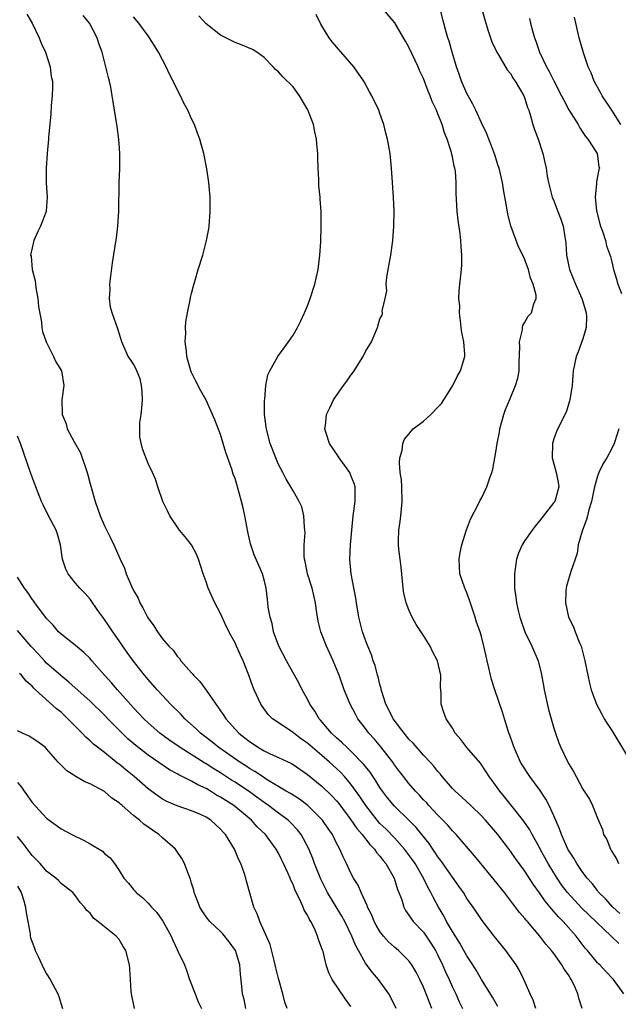
# Model space of a CAD drawing. Units: inches. Extents: x 2568000 to 2571000, y 1539000 to 1542000.
# Drawn here: x 2568741 to 2568824, y 1541560 to 1541695 of the extents above; entities that cross this region are included whole.
import ezdxf

# ---------------------------------------------------------------- set-up
doc = ezdxf.new("R2010")
doc.units = ezdxf.units.IN
doc.header["$MEASUREMENT"] = 0
doc.layers.add('LD25681539_2ft', color=95, linetype='Continuous')

msp = doc.modelspace()

# ---------------------------------------------------------------- linework, layer by layer
at = {"layer": 'LD25681539_2ft'}
for points, elevation in [([(2568823.95, 1541567.95), (2568822.89, 1541569), (2568819.86, 1541571.86), (2568818.85, 1541572.85), (2568816.86, 1541575), (2568816.07, 1541576.07), (2568815.44, 1541577), (2568815, 1541577.7), (2568814.22, 1541579), (2568813.12, 1541581), (2568813, 1541581.24), (2568812, 1541583), (2568811.67, 1541583.67), (2568810.87, 1541584.87), (2568808.2, 1541588.2), (2568807.52, 1541589), (2568806.47, 1541590.47), (2568806.08, 1541591), (2568805.67, 1541591.67), (2568804.85, 1541592.85), (2568803, 1541595), (2568802.14, 1541596.14), (2568801.38, 1541597), (2568801, 1541597.68), (2568800.13, 1541599), (2568799.83, 1541599.83), (2568799.45, 1541601), (2568799.46, 1541602.54), (2568799.34, 1541603.34), (2568799.38, 1541605), (2568798.95, 1541607), (2568798.26, 1541608.26), (2568797.91, 1541609), (2568797, 1541610.46), (2568795.99, 1541611.99), (2568795.45, 1541613), (2568795, 1541614.03), (2568794.62, 1541615), (2568794.31, 1541616.31), (2568794.21, 1541617), (2568793.92, 1541619.92), (2568793.77, 1541621), (2568793.62, 1541622.38), (2568793.56, 1541623), (2568793.56, 1541623.56), (2568793.6, 1541625), (2568793.79, 1541626.2), (2568793.88, 1541627), (2568793.96, 1541627.96), (2568794.08, 1541629), (2568794.01, 1541631), (2568793.96, 1541631.96), (2568793.8, 1541633), (2568793.69, 1541634.31), (2568793.74, 1541635), (2568794.04, 1541636.04), (2568794.15, 1541637), (2568794.4, 1541637.6), (2568795, 1541638.27), (2568795.3, 1541638.7), (2568795.59, 1541639), (2568797, 1541640.08), (2568798.02, 1541641), (2568799, 1541642), (2568799.47, 1541642.53), (2568799.79, 1541643), (2568801.04, 1541645), (2568801.68, 1541646.32), (2568802.09, 1541647), (2568802.71, 1541649), (2568802.73, 1541649.27), (2568802.59, 1541651), (2568802.29, 1541652.29), (2568802.22, 1541653), (2568802.09, 1541653.91), (2568801.97, 1541655), (2568802, 1541656), (2568801.9, 1541657), (2568801.92, 1541658.08), (2568802.04, 1541659), (2568802.25, 1541661), (2568802.3, 1541661.7), (2568802.31, 1541663), (2568802.19, 1541664.19), (2568802.17, 1541665), (2568802.07, 1541665.93), (2568801.8, 1541667.8), (2568801.66, 1541669), (2568801.53, 1541671.53), (2568801.52, 1541673), (2568801.4, 1541674.6), (2568801.33, 1541675), (2568801.25, 1541675.25), (2568801, 1541676.54), (2568800.91, 1541676.9), (2568800.86, 1541677.14), (2568800.26, 1541679), (2568799.89, 1541679.89), (2568799.57, 1541681), (2568799, 1541682.48), (2568798.78, 1541683), (2568798.18, 1541684.18), (2568797.91, 1541685), (2568797.63, 1541685.63), (2568797, 1541687.37), (2568796.47, 1541688.47), (2568796.25, 1541689), (2568795, 1541691.68), (2568794.51, 1541692.51), (2568794.25, 1541693), (2568793.05, 1541695.05), (2568789.4, 1541699.4)], 7510), ([(2568804.49, 1541699), (2568805.47, 1541695.47), (2568805.93, 1541693.93), (2568806.45, 1541692.45), (2568807.13, 1541691), (2568807.36, 1541690.64), (2568808.57, 1541688.57), (2568809, 1541688.04), (2568809.38, 1541687.38), (2568809.67, 1541687), (2568810.86, 1541685), (2568811, 1541684.62), (2568811.36, 1541683.36), (2568811.52, 1541683), (2568811.77, 1541682.23), (2568812.1, 1541681), (2568812.31, 1541680.31), (2568812.81, 1541679), (2568813.47, 1541677), (2568813.77, 1541675.77), (2568813.92, 1541675), (2568814.09, 1541673.91), (2568814.26, 1541673), (2568814.78, 1541671), (2568815, 1541670.49), (2568815.55, 1541669), (2568815.97, 1541667.97), (2568816.26, 1541667), (2568816.49, 1541665.51), (2568816.6, 1541665), (2568816.65, 1541664.65), (2568816.76, 1541663), (2568817.16, 1541661), (2568817.97, 1541659), (2568818.86, 1541657), (2568818.88, 1541656.88), (2568819.34, 1541655.34), (2568819.46, 1541655), (2568819.52, 1541654.48), (2568819.46, 1541653), (2568819, 1541651.44), (2568818.37, 1541649.63), (2568818.05, 1541649), (2568817.68, 1541647), (2568817.61, 1541646.39), (2568817.52, 1541645), (2568817.22, 1541643), (2568817.17, 1541642.83), (2568816.68, 1541641.32), (2568816.53, 1541641), (2568815.35, 1541638.65), (2568815, 1541637.61), (2568814.82, 1541637), (2568814.78, 1541635), (2568815.31, 1541633), (2568815.59, 1541631.59), (2568815.69, 1541631), (2568815.12, 1541629), (2568815, 1541628.83), (2568813, 1541626.3), (2568812.41, 1541625.59), (2568811.98, 1541625), (2568811, 1541623.6), (2568810.61, 1541623), (2568810.13, 1541621.87), (2568809.83, 1541621), (2568809.56, 1541619), (2568809.58, 1541617), (2568809.76, 1541615.76), (2568809.83, 1541615), (2568810.07, 1541613.93), (2568810.32, 1541613), (2568810.99, 1541610.99), (2568811.94, 1541609), (2568812.81, 1541607), (2568813.26, 1541605.26), (2568813.58, 1541603.58), (2568813.66, 1541603), (2568814.26, 1541600.26), (2568815, 1541597.7), (2568815.22, 1541597), (2568815.67, 1541595.67), (2568815.95, 1541595), (2568816.9, 1541593), (2568817, 1541592.82), (2568817.72, 1541591.72), (2568818.07, 1541591), (2568819, 1541589.27), (2568819.89, 1541587.89), (2568820.33, 1541587), (2568821, 1541585.25), (2568821.71, 1541583.71), (2568821.86, 1541583), (2568822.31, 1541582.31), (2568822.79, 1541581), (2568822.88, 1541580.88), (2568823, 1541580.66), (2568823.65, 1541579.65), (2568823.91, 1541579)], 7506), ([(2568824.1, 1541572.1), (2568823.12, 1541573), (2568822.13, 1541574.13), (2568821.21, 1541575), (2568821.12, 1541575.12), (2568821, 1541575.26), (2568820.26, 1541576.26), (2568819.57, 1541577), (2568819, 1541577.76), (2568818.17, 1541579), (2568817.75, 1541579.75), (2568817, 1541580.84), (2568816.91, 1541581), (2568816.03, 1541583), (2568815.78, 1541583.78), (2568815, 1541585.6), (2568814.36, 1541587), (2568813.9, 1541587.9), (2568813.09, 1541589.09), (2568811.67, 1541591), (2568810.62, 1541592.62), (2568810.41, 1541593), (2568809.5, 1541595), (2568809.39, 1541595.39), (2568808.86, 1541596.86), (2568808.79, 1541597), (2568808.67, 1541597.33), (2568808.16, 1541599), (2568807.92, 1541599.92), (2568806.87, 1541603), (2568806.41, 1541604.41), (2568806.24, 1541605), (2568806, 1541606), (2568805.79, 1541607), (2568805.64, 1541607.64), (2568805.35, 1541609), (2568805, 1541610.34), (2568804.81, 1541611), (2568804.34, 1541612.34), (2568804.15, 1541613), (2568803.37, 1541615.37), (2568803, 1541616.35), (2568802.7, 1541617), (2568802, 1541619), (2568801.92, 1541621), (2568802.06, 1541621.94), (2568802.31, 1541623), (2568802.91, 1541624.91), (2568802.94, 1541625.06), (2568803.47, 1541626.53), (2568804.55, 1541628.55), (2568804.84, 1541629.16), (2568805, 1541629.46), (2568805.75, 1541631), (2568806.11, 1541632.11), (2568806.44, 1541633), (2568806.57, 1541633.43), (2568806.86, 1541635), (2568807, 1541635.78), (2568807.17, 1541637), (2568807.47, 1541638.53), (2568807.54, 1541639), (2568808.09, 1541641), (2568808.33, 1541641.67), (2568809, 1541643.27), (2568809.7, 1541645), (2568810.01, 1541645.99), (2568810.19, 1541647), (2568810.22, 1541648.22), (2568810.32, 1541650.32), (2568810.25, 1541651), (2568810.66, 1541652.66), (2568810.65, 1541653), (2568810.71, 1541653.29), (2568811, 1541653.74), (2568811.44, 1541654.56), (2568811.89, 1541655), (2568812.25, 1541656.25), (2568812.54, 1541657), (2568812.54, 1541657.46), (2568812.14, 1541659), (2568811.79, 1541659.79), (2568811.51, 1541661), (2568811, 1541662.32), (2568810.7, 1541663), (2568810.12, 1541664.12), (2568809.05, 1541667.05), (2568808.64, 1541668.64), (2568808.5, 1541669.5), (2568808.04, 1541672.04), (2568807.89, 1541673), (2568807.43, 1541675), (2568807.33, 1541675.33), (2568806.83, 1541676.83), (2568806.31, 1541678.31), (2568806.01, 1541679), (2568805.74, 1541679.74), (2568805, 1541681.25), (2568804.22, 1541683), (2568803.83, 1541683.83), (2568803.16, 1541685), (2568803, 1541685.31), (2568802.27, 1541687), (2568801.95, 1541687.95), (2568801.56, 1541689), (2568800.94, 1541691), (2568800.53, 1541692.53), (2568800.35, 1541693), (2568800.07, 1541693.93), (2568799.8, 1541695), (2568799.32, 1541697)], 7508), ([(2568742.27, 1541696.27), (2568743.01, 1541695), (2568743.99, 1541693), (2568744.26, 1541692.26), (2568744.85, 1541691), (2568745.48, 1541689), (2568745.65, 1541687.65), (2568745.81, 1541687), (2568745.81, 1541686.19), (2568745.76, 1541685), (2568745.64, 1541683.64), (2568745.57, 1541682.43), (2568745.28, 1541679.28), (2568745.26, 1541679), (2568745.07, 1541677), (2568744.93, 1541675), (2568744.96, 1541672.96), (2568745.08, 1541671), (2568744.93, 1541669.07), (2568744.92, 1541669), (2568744.16, 1541667), (2568743.77, 1541666.23), (2568743.25, 1541665), (2568742.8, 1541663), (2568742.86, 1541662.86), (2568743.03, 1541661), (2568743.42, 1541659.43), (2568743.45, 1541659), (2568743.52, 1541658.48), (2568743.8, 1541657), (2568743.9, 1541655.9), (2568744.28, 1541653.72), (2568744.33, 1541653), (2568744.45, 1541652.45), (2568744.94, 1541651), (2568745.95, 1541649), (2568746.28, 1541648.28), (2568747.05, 1541647), (2568747.36, 1541645), (2568747.12, 1541643), (2568747.15, 1541641), (2568747.68, 1541639.68), (2568747.83, 1541639), (2568748.8, 1541637.2), (2568749.68, 1541635.68), (2568750.59, 1541633), (2568750.67, 1541632.67), (2568751, 1541631.44), (2568751.68, 1541629), (2568752.41, 1541627), (2568753, 1541625.6), (2568753.88, 1541623.88), (2568754.28, 1541623), (2568755.13, 1541621), (2568755.76, 1541619.76), (2568756, 1541619), (2568756.71, 1541617.29), (2568757, 1541616.68), (2568757.62, 1541615.62), (2568757.87, 1541615), (2568758.3, 1541614.3), (2568758.92, 1541613), (2568759, 1541612.86), (2568759.8, 1541611.8), (2568760.28, 1541611), (2568761, 1541610.01), (2568761.85, 1541609), (2568762.45, 1541608.45), (2568763, 1541607.64), (2568763.32, 1541607.32), (2568763.52, 1541607), (2568765, 1541605.32), (2568765.16, 1541605.16), (2568765.27, 1541605), (2568766.14, 1541604.14), (2568767, 1541602.94), (2568768.34, 1541601), (2568768.64, 1541600.64), (2568769, 1541600.09), (2568769.45, 1541599.45), (2568769.72, 1541599), (2568771.52, 1541597), (2568772.36, 1541596.36), (2568773, 1541595.83), (2568773.51, 1541595.51), (2568774.26, 1541595), (2568775, 1541594.57), (2568775.83, 1541594.17), (2568777, 1541593.66), (2568778.79, 1541592.79), (2568779, 1541592.66), (2568781, 1541591.3), (2568783, 1541589.68), (2568784.35, 1541588.35), (2568785, 1541587.65), (2568785.3, 1541587.3), (2568787, 1541585.05), (2568787.82, 1541583.82), (2568788.54, 1541583), (2568789.61, 1541581.61), (2568790.23, 1541581), (2568790.52, 1541580.52), (2568791, 1541580.02), (2568791.43, 1541579.43), (2568791.81, 1541579), (2568792.97, 1541577), (2568793.43, 1541575.43), (2568793.62, 1541575), (2568794, 1541574), (2568794.29, 1541573), (2568794.54, 1541572.54), (2568795, 1541571.89), (2568795.33, 1541571.33), (2568795.58, 1541571), (2568797, 1541569.52), (2568798.03, 1541568.03), (2568798.66, 1541567), (2568799, 1541566.34), (2568799.65, 1541565), (2568800.05, 1541564.05), (2568800.54, 1541563), (2568801, 1541561.95), (2568801.46, 1541561), (2568801.93, 1541559.93), (2568802.37, 1541559)], 7520), ([(2568807.27, 1541559.27), (2568806.54, 1541560.54), (2568805, 1541562.98), (2568804.27, 1541564.27), (2568803.82, 1541565), (2568803, 1541566.25), (2568802.59, 1541567), (2568802.01, 1541568.01), (2568801, 1541569.6), (2568800.2, 1541571), (2568799.79, 1541571.79), (2568799.08, 1541573), (2568798.34, 1541574.34), (2568798.04, 1541575), (2568797.66, 1541575.66), (2568797.02, 1541577), (2568795.85, 1541579), (2568795.51, 1541579.51), (2568794.39, 1541581), (2568793, 1541582.54), (2568791.79, 1541583.79), (2568791, 1541584.55), (2568790.78, 1541584.78), (2568790.6, 1541585), (2568789.03, 1541587), (2568788.24, 1541588.24), (2568787, 1541589.95), (2568786.11, 1541591), (2568785.58, 1541591.58), (2568785, 1541592.13), (2568784.05, 1541593), (2568783, 1541593.91), (2568781.67, 1541595), (2568781, 1541595.6), (2568780.18, 1541596.18), (2568779.1, 1541597), (2568779, 1541597.09), (2568776.19, 1541599), (2568775.59, 1541599.59), (2568774.73, 1541600.73), (2568774.55, 1541601), (2568773.64, 1541603), (2568773.45, 1541603.45), (2568772.91, 1541605), (2568772.12, 1541607), (2568771.76, 1541607.76), (2568771.22, 1541609), (2568771, 1541609.48), (2568770.45, 1541610.45), (2568769.79, 1541611.79), (2568769, 1541613.52), (2568768.23, 1541615), (2568767.28, 1541617), (2568767, 1541617.87), (2568766.6, 1541619), (2568765.97, 1541621), (2568765.7, 1541621.7), (2568764.98, 1541623), (2568764.11, 1541624.12), (2568763.36, 1541625), (2568761.99, 1541627), (2568761.69, 1541627.69), (2568761.05, 1541629), (2568760.37, 1541631), (2568760.04, 1541632.04), (2568759.61, 1541633), (2568759, 1541634.23), (2568758.23, 1541636.23), (2568757.87, 1541637.87), (2568757.88, 1541639), (2568757.87, 1541639.87), (2568758.04, 1541641), (2568758.15, 1541641.85), (2568758.21, 1541643), (2568758.17, 1541644.17), (2568758.08, 1541645), (2568757.89, 1541645.89), (2568757.43, 1541647), (2568757.32, 1541647.32), (2568757, 1541647.92), (2568756.58, 1541648.58), (2568756.27, 1541649), (2568755.36, 1541651), (2568754.82, 1541652.82), (2568754.04, 1541655), (2568753.81, 1541655.81), (2568753.66, 1541657), (2568753.76, 1541658.24), (2568753.73, 1541659), (2568754.08, 1541661.92), (2568754.64, 1541665.36), (2568754.85, 1541667), (2568754.96, 1541669.04), (2568755.03, 1541673), (2568755.09, 1541674.91), (2568755.1, 1541677), (2568754.96, 1541679), (2568754.73, 1541680.73), (2568754.37, 1541683), (2568754.17, 1541684.17), (2568754.05, 1541685), (2568753.84, 1541686.16), (2568753.66, 1541687), (2568753.53, 1541687.53), (2568753.19, 1541689), (2568752.66, 1541691), (2568752.22, 1541692.22), (2568751.96, 1541693), (2568750.9, 1541695), (2568750.05, 1541696.05)], 7518), ([(2568812.5, 1541559), (2568812.14, 1541560.14), (2568811.72, 1541561), (2568810.87, 1541563), (2568810.25, 1541564.25), (2568809.81, 1541565), (2568808.36, 1541567), (2568806.75, 1541569), (2568805.12, 1541571.12), (2568803.84, 1541573), (2568803, 1541574.2), (2568802.51, 1541575), (2568801.89, 1541575.89), (2568801, 1541577.1), (2568799.41, 1541579.41), (2568799, 1541579.93), (2568798.58, 1541580.58), (2568798.28, 1541581), (2568797.77, 1541581.77), (2568796.79, 1541583), (2568795.99, 1541583.99), (2568795, 1541585.01), (2568793, 1541586.94), (2568792.06, 1541588.07), (2568791.36, 1541589), (2568791, 1541589.52), (2568790.44, 1541590.44), (2568789.63, 1541591.63), (2568789, 1541592.4), (2568788.74, 1541592.74), (2568787, 1541594.5), (2568786.45, 1541595), (2568785.73, 1541595.73), (2568785, 1541596.37), (2568784.33, 1541597), (2568782.81, 1541598.81), (2568782.62, 1541599), (2568782.03, 1541600.03), (2568781.34, 1541601), (2568781, 1541601.68), (2568780.26, 1541603), (2568779.85, 1541603.85), (2568779.22, 1541605), (2568778.09, 1541607), (2568777.04, 1541609), (2568776.32, 1541611), (2568776.13, 1541612.13), (2568775.84, 1541613), (2568775.59, 1541614.41), (2568775.54, 1541615), (2568775.47, 1541615.47), (2568775.28, 1541617), (2568775, 1541618.16), (2568774.77, 1541619), (2568773.64, 1541621.64), (2568773.13, 1541623.13), (2568772.78, 1541624.78), (2568772.37, 1541627), (2568772.1, 1541628.1), (2568771.91, 1541629), (2568771.36, 1541631), (2568771, 1541632.14), (2568770.76, 1541632.76), (2568770.55, 1541633.45), (2568769.74, 1541635.74), (2568769, 1541638.22), (2568768.23, 1541640.23), (2568767, 1541642.96), (2568766.26, 1541644.26), (2568765.57, 1541645.57), (2568765, 1541646.78), (2568764.91, 1541647), (2568764.49, 1541648.49), (2568764.37, 1541649), (2568764.28, 1541649.72), (2568764.14, 1541651), (2568764.22, 1541652.22), (2568764.18, 1541653), (2568764.21, 1541653.79), (2568764.44, 1541655), (2568764.83, 1541656.83), (2568764.87, 1541657.13), (2568765, 1541657.67), (2568765.27, 1541658.73), (2568765.52, 1541659.52), (2568765.93, 1541661), (2568766.54, 1541663), (2568767.08, 1541665), (2568767.38, 1541666.62), (2568767.43, 1541667), (2568767.59, 1541669), (2568767.56, 1541671), (2568767.38, 1541673), (2568767.12, 1541674.88), (2568766.71, 1541677), (2568766.32, 1541678.32), (2568766.15, 1541679), (2568765.81, 1541679.81), (2568765.4, 1541681), (2568765, 1541681.8), (2568764.48, 1541683), (2568763.95, 1541683.95), (2568763.46, 1541685), (2568763, 1541685.84), (2568762.45, 1541687), (2568761.96, 1541687.96), (2568761.5, 1541689), (2568761, 1541689.93), (2568760.46, 1541691), (2568759.2, 1541693), (2568759, 1541693.24), (2568757.74, 1541695), (2568757, 1541695.86)], 7516), ([(2568818.9, 1541559), (2568818.44, 1541560.44), (2568818.3, 1541561), (2568817.78, 1541562.22), (2568817.4, 1541563), (2568817.23, 1541563.23), (2568817, 1541563.64), (2568816.41, 1541564.41), (2568816.11, 1541565), (2568815, 1541566.6), (2568814.81, 1541566.81), (2568814.69, 1541567), (2568813.89, 1541567.89), (2568813.07, 1541569), (2568811.34, 1541571), (2568811.18, 1541571.18), (2568811, 1541571.42), (2568810.25, 1541572.25), (2568809.72, 1541573), (2568808.17, 1541575), (2568804.9, 1541579), (2568804.06, 1541580.06), (2568801.52, 1541583), (2568801, 1541583.51), (2568800.33, 1541584.33), (2568799.68, 1541585), (2568799, 1541585.66), (2568797.76, 1541587), (2568797.41, 1541587.41), (2568797, 1541587.82), (2568796.44, 1541588.44), (2568795.88, 1541589), (2568795, 1541590.04), (2568794.23, 1541591), (2568793.71, 1541591.71), (2568793, 1541592.65), (2568792.76, 1541593), (2568791.12, 1541595.12), (2568790.21, 1541596.21), (2568789.47, 1541597), (2568789, 1541597.64), (2568787.93, 1541599), (2568787.6, 1541599.6), (2568786.88, 1541601), (2568786.07, 1541603), (2568785.35, 1541605), (2568785, 1541605.9), (2568784.55, 1541607), (2568783.64, 1541609), (2568782.82, 1541611), (2568782.46, 1541612.46), (2568782.2, 1541614.2), (2568782.11, 1541615), (2568781.63, 1541617), (2568781, 1541619), (2568780.68, 1541620.68), (2568780.6, 1541621), (2568780.56, 1541621.44), (2568780.56, 1541623), (2568780.67, 1541624.67), (2568780.65, 1541625), (2568780.57, 1541625.43), (2568780.51, 1541627), (2568780.22, 1541628.22), (2568779.86, 1541629), (2568779, 1541630.43), (2568778.69, 1541631), (2568778.04, 1541632.04), (2568777.59, 1541633), (2568777, 1541634.09), (2568776.62, 1541635), (2568775.85, 1541637), (2568775.42, 1541638.58), (2568775.32, 1541639), (2568775.3, 1541639.3), (2568775.08, 1541641), (2568775.06, 1541642.94), (2568775.09, 1541643.09), (2568775.25, 1541645), (2568775.54, 1541646.46), (2568775.79, 1541647), (2568776.91, 1541649), (2568778.37, 1541651), (2568779, 1541651.95), (2568779.64, 1541653), (2568780.1, 1541653.9), (2568780.58, 1541655), (2568781, 1541656), (2568781.36, 1541657), (2568782.01, 1541659), (2568782.45, 1541661), (2568782.69, 1541663), (2568782.82, 1541664.82), (2568782.9, 1541667), (2568782.87, 1541669), (2568782.73, 1541670.73), (2568782.73, 1541671), (2568782.57, 1541672.57), (2568782.58, 1541673.42), (2568782.48, 1541675), (2568782.42, 1541676.42), (2568782.42, 1541677), (2568782.29, 1541678.29), (2568782.25, 1541679), (2568781.99, 1541679.99), (2568781.82, 1541681), (2568781.06, 1541683.06), (2568779.91, 1541685), (2568779, 1541686.2), (2568777.59, 1541687.59), (2568777, 1541688.29), (2568776.6, 1541688.6), (2568776.25, 1541689), (2568775, 1541690.29), (2568774.01, 1541691), (2568773.39, 1541691.39), (2568771.98, 1541691.98), (2568771, 1541692.35), (2568770.56, 1541692.56), (2568769, 1541693.37), (2568767, 1541694.91), (2568766, 1541696)], 7514), ([(2568824.65, 1541561), (2568823.2, 1541563), (2568822.13, 1541564.13), (2568821.33, 1541565), (2568821.15, 1541565.15), (2568821, 1541565.32), (2568819.62, 1541567), (2568819.33, 1541567.33), (2568818.05, 1541569), (2568816.29, 1541571), (2568815.64, 1541571.64), (2568815, 1541572.4), (2568814.7, 1541572.7), (2568814.48, 1541573), (2568813.8, 1541573.8), (2568813, 1541574.96), (2568812.15, 1541576.15), (2568811, 1541577.95), (2568809.71, 1541579.71), (2568809, 1541580.72), (2568807.27, 1541583), (2568807, 1541583.34), (2568805.57, 1541585), (2568805, 1541585.61), (2568803.52, 1541587), (2568803, 1541587.51), (2568802.23, 1541588.23), (2568801.36, 1541589), (2568801, 1541589.38), (2568799.59, 1541591), (2568799.33, 1541591.33), (2568799, 1541591.69), (2568798.43, 1541592.43), (2568797.93, 1541593), (2568797, 1541593.98), (2568795.6, 1541595.6), (2568795, 1541596.19), (2568794.33, 1541597), (2568792.83, 1541599), (2568792.24, 1541600.24), (2568791.82, 1541601), (2568791.24, 1541602.76), (2568791.18, 1541603), (2568791.16, 1541603.16), (2568791, 1541603.71), (2568790.76, 1541604.76), (2568790.68, 1541605), (2568790.33, 1541606.33), (2568790.08, 1541607), (2568789.82, 1541607.82), (2568789.32, 1541609), (2568789.24, 1541609.24), (2568789, 1541609.85), (2568788.6, 1541611), (2568788.09, 1541613), (2568787.74, 1541615), (2568787.65, 1541615.65), (2568787.02, 1541618.98), (2568786.85, 1541621), (2568786.94, 1541623), (2568787.1, 1541625), (2568787.31, 1541627), (2568787.59, 1541629), (2568787.57, 1541630.43), (2568787.58, 1541631), (2568787.45, 1541631.45), (2568787, 1541632.58), (2568786.82, 1541633), (2568785.37, 1541635), (2568785.24, 1541635.24), (2568784.05, 1541637), (2568783.57, 1541638.43), (2568783.41, 1541639), (2568783.49, 1541639.49), (2568783.64, 1541641), (2568784.07, 1541641.93), (2568784.59, 1541643), (2568785.97, 1541645), (2568786.41, 1541645.59), (2568787, 1541646.42), (2568787.26, 1541646.74), (2568787.44, 1541647), (2568788.7, 1541649), (2568789, 1541649.69), (2568789.81, 1541651), (2568790.66, 1541653), (2568791, 1541654.21), (2568791.3, 1541654.7), (2568791.36, 1541655), (2568791.32, 1541655.32), (2568791.72, 1541657), (2568791.94, 1541658.06), (2568791.86, 1541659), (2568791.93, 1541659.93), (2568792.12, 1541661), (2568792.27, 1541661.73), (2568792.49, 1541663), (2568792.77, 1541665), (2568792.91, 1541667), (2568792.94, 1541669.06), (2568792.88, 1541671), (2568792.74, 1541673), (2568792.59, 1541675), (2568792.39, 1541677), (2568792.27, 1541677.73), (2568792.04, 1541679), (2568791.81, 1541679.81), (2568791.52, 1541681), (2568791, 1541682.55), (2568790.83, 1541683), (2568789.87, 1541685), (2568789.54, 1541685.54), (2568788.75, 1541687), (2568787.38, 1541689), (2568784.41, 1541692.41), (2568783.97, 1541693), (2568782.85, 1541694.85), (2568782.2, 1541696.2)], 7512), ([(2568811.63, 1541695.63), (2568811.77, 1541695), (2568812.03, 1541693.97), (2568812.33, 1541693), (2568812.52, 1541692.52), (2568813.01, 1541691), (2568813.97, 1541689), (2568814.35, 1541688.35), (2568815, 1541687.05), (2568816.07, 1541685), (2568816.36, 1541684.36), (2568817.06, 1541683.06), (2568818.33, 1541681), (2568818.56, 1541680.56), (2568819, 1541679.93), (2568819.36, 1541679.36), (2568819.69, 1541679), (2568820.95, 1541677), (2568821.22, 1541675.22), (2568821.28, 1541675), (2568821.21, 1541674.8), (2568820.88, 1541673.12), (2568820.88, 1541672.88), (2568820.7, 1541671), (2568820.9, 1541669.1), (2568821.32, 1541667.32), (2568821.42, 1541667), (2568821.7, 1541666.3), (2568822.1, 1541665), (2568822.28, 1541664.28), (2568822.82, 1541662.82), (2568823, 1541662.08), (2568823.23, 1541661), (2568823.65, 1541659.65), (2568823.82, 1541659), (2568824.31, 1541657.69)], 7504), ([(2568824.22, 1541681), (2568823, 1541683), (2568821.66, 1541685), (2568821.42, 1541685.42), (2568820.56, 1541687), (2568820.13, 1541688.13), (2568819.74, 1541689), (2568819.1, 1541690.9), (2568818.49, 1541693), (2568817.83, 1541695.83)], 7502), ([(2568823.96, 1541639), (2568823.72, 1541638.28), (2568823.32, 1541637), (2568823, 1541636.3), (2568822.31, 1541635), (2568821.79, 1541634.21), (2568821.21, 1541633), (2568821, 1541632.48), (2568820.61, 1541631), (2568820.31, 1541629.69), (2568820.2, 1541629), (2568819.82, 1541627.82), (2568819.62, 1541627), (2568819.52, 1541626.48), (2568818.89, 1541624.89), (2568818.37, 1541623), (2568818.19, 1541621.81), (2568817.32, 1541619.32), (2568816.72, 1541617.28), (2568816.67, 1541617), (2568816.66, 1541616.66), (2568816.58, 1541615), (2568817.03, 1541613), (2568817.69, 1541611.69), (2568817.92, 1541611), (2568818.52, 1541609.48), (2568818.74, 1541609), (2568819.29, 1541607), (2568819.67, 1541605), (2568819.9, 1541603.9), (2568820.13, 1541603), (2568820.86, 1541601), (2568821.6, 1541599.6), (2568821.95, 1541599), (2568822.34, 1541598.34), (2568823, 1541597.38), (2568825, 1541594.01)], 7504), ([(2568798.15, 1541559), (2568797.82, 1541559.82), (2568797.38, 1541561), (2568797, 1541561.93), (2568796.5, 1541563), (2568795.99, 1541563.99), (2568795.41, 1541565), (2568795, 1541565.58), (2568793.55, 1541567), (2568793, 1541567.45), (2568792.18, 1541568.18), (2568791.47, 1541569), (2568791, 1541569.61), (2568790.48, 1541570.48), (2568790.21, 1541571), (2568789.86, 1541571.86), (2568789.3, 1541573), (2568789.23, 1541573.23), (2568788.41, 1541575), (2568788.01, 1541576.01), (2568787.36, 1541577), (2568787, 1541577.68), (2568786.39, 1541579), (2568785.91, 1541579.91), (2568785.45, 1541581), (2568785, 1541581.83), (2568784.43, 1541583), (2568783.84, 1541583.84), (2568783.08, 1541585), (2568783, 1541585.1), (2568781.05, 1541587), (2568779.88, 1541587.88), (2568779, 1541588.42), (2568778.65, 1541588.65), (2568778.05, 1541589), (2568775.42, 1541590.58), (2568774.77, 1541591), (2568773.73, 1541591.73), (2568773, 1541592.13), (2568772.48, 1541592.48), (2568771.68, 1541593), (2568768.77, 1541595), (2568767.79, 1541595.79), (2568766.22, 1541597), (2568765.62, 1541597.62), (2568764.07, 1541599), (2568763.57, 1541599.57), (2568762.11, 1541601), (2568761, 1541602.18), (2568760.24, 1541603), (2568759, 1541604.41), (2568758.52, 1541605), (2568757, 1541606.93), (2568756.13, 1541608.13), (2568755, 1541609.76), (2568754.12, 1541611), (2568753.69, 1541611.69), (2568753, 1541612.67), (2568752.74, 1541613), (2568752.09, 1541613.91), (2568751, 1541615.49), (2568750.3, 1541616.3), (2568749.59, 1541617), (2568749, 1541617.7), (2568747.99, 1541619), (2568747.65, 1541619.65), (2568747.21, 1541621), (2568746.9, 1541623), (2568746.49, 1541624.49), (2568746.31, 1541625), (2568745.18, 1541627.18), (2568744.51, 1541628.51), (2568744.29, 1541629), (2568743.83, 1541630.17), (2568743.52, 1541631), (2568743.39, 1541631.39), (2568742.84, 1541632.84), (2568741.41, 1541637), (2568741, 1541638.01)], 7522), ([(2568793.23, 1541559), (2568792.5, 1541560.5), (2568792.23, 1541561), (2568790.8, 1541563), (2568789.96, 1541563.96), (2568789.11, 1541565.11), (2568789, 1541565.27), (2568788.03, 1541567), (2568787.66, 1541567.66), (2568787.11, 1541569), (2568786.14, 1541571), (2568785.74, 1541571.74), (2568783.78, 1541575), (2568782.84, 1541576.84), (2568781.98, 1541579), (2568781.72, 1541579.72), (2568781.12, 1541581.12), (2568780.12, 1541583), (2568779.64, 1541583.64), (2568778.67, 1541584.67), (2568778.33, 1541585), (2568777, 1541585.97), (2568775.64, 1541587), (2568775, 1541587.43), (2568773, 1541588.89), (2568771, 1541590.23), (2568770.52, 1541590.52), (2568769, 1541591.51), (2568768.07, 1541592.07), (2568767, 1541592.76), (2568766.84, 1541592.84), (2568763.43, 1541595), (2568762, 1541596), (2568760.61, 1541597), (2568759, 1541598.41), (2568758.4, 1541599), (2568757.73, 1541599.73), (2568757, 1541600.5), (2568754.77, 1541603), (2568753.97, 1541603.97), (2568753.01, 1541605), (2568751.24, 1541607), (2568751, 1541607.29), (2568750.15, 1541608.15), (2568749, 1541609.09), (2568747, 1541610.65), (2568746.66, 1541611), (2568745.89, 1541611.89), (2568745, 1541612.82), (2568743.37, 1541615), (2568743.22, 1541615.22), (2568743, 1541615.52), (2568742.41, 1541616.41), (2568741.93, 1541617), (2568741, 1541618.55)], 7524), ([(2568787, 1541559.29), (2568786.26, 1541560.26), (2568784.39, 1541563), (2568783.92, 1541563.92), (2568783.57, 1541565), (2568783.14, 1541566.86), (2568783.06, 1541567.06), (2568783, 1541567.29), (2568782.5, 1541568.5), (2568782.39, 1541569), (2568781.96, 1541570.04), (2568781.46, 1541571), (2568781.27, 1541571.27), (2568781, 1541571.89), (2568780.56, 1541572.56), (2568780.39, 1541573), (2568779.94, 1541574.06), (2568779.3, 1541575.3), (2568779, 1541576.11), (2568778.7, 1541576.7), (2568778.6, 1541577), (2568778.3, 1541577.7), (2568777.69, 1541579), (2568777.45, 1541579.45), (2568777, 1541580.42), (2568776.68, 1541581), (2568775.21, 1541583), (2568774.07, 1541584.07), (2568773.25, 1541585), (2568770.84, 1541587), (2568769, 1541588.18), (2568768.46, 1541588.46), (2568767.6, 1541589), (2568767, 1541589.35), (2568765.86, 1541589.86), (2568765, 1541590.38), (2568763.24, 1541591.24), (2568763, 1541591.39), (2568761.94, 1541591.94), (2568759, 1541593.95), (2568757.29, 1541595.29), (2568756.22, 1541596.22), (2568755.43, 1541597), (2568753.46, 1541599), (2568753, 1541599.49), (2568751, 1541601.43), (2568748.06, 1541604.06), (2568746.94, 1541604.94), (2568745, 1541606.68), (2568744.69, 1541607), (2568743.89, 1541607.89), (2568742.81, 1541609), (2568741, 1541611.18)], 7526), ([(2568778.19, 1541559), (2568777.86, 1541559.86), (2568777.58, 1541561), (2568777, 1541563.13), (2568776.63, 1541564.63), (2568776.56, 1541565), (2568776.38, 1541565.62), (2568775.83, 1541567.83), (2568774.42, 1541571), (2568774.05, 1541572.05), (2568773.6, 1541573), (2568772.58, 1541576.58), (2568772.49, 1541577), (2568772.27, 1541577.73), (2568771.82, 1541579), (2568771.53, 1541579.53), (2568770.91, 1541581), (2568769.68, 1541583), (2568769.34, 1541583.34), (2568769, 1541583.76), (2568768.34, 1541584.34), (2568767.67, 1541585), (2568767, 1541585.42), (2568766.23, 1541585.77), (2568765, 1541586.3), (2568763, 1541586.96), (2568761.58, 1541587.58), (2568761, 1541587.88), (2568760.33, 1541588.33), (2568759, 1541589.33), (2568757.07, 1541591), (2568755.92, 1541591.92), (2568755, 1541592.71), (2568754.83, 1541592.83), (2568753, 1541594.33), (2568751.49, 1541595.49), (2568751, 1541595.96), (2568750.43, 1541596.43), (2568749.9, 1541597), (2568749.44, 1541597.44), (2568747.92, 1541599), (2568747, 1541599.88), (2568746.37, 1541600.37), (2568743.49, 1541603), (2568743.22, 1541603.22), (2568743, 1541603.5), (2568742.16, 1541604.16), (2568741.55, 1541605), (2568741.25, 1541605.25)], 7528), ([(2568772.49, 1541559), (2568772.24, 1541560.24), (2568772.05, 1541561), (2568771.95, 1541562.05), (2568771.75, 1541563.75), (2568771.66, 1541565), (2568771.05, 1541567), (2568770.2, 1541568.2), (2568769.31, 1541569.31), (2568769, 1541569.61), (2568767.52, 1541571), (2568767, 1541571.67), (2568766.46, 1541572.46), (2568766.13, 1541573), (2568765.84, 1541573.84), (2568765.37, 1541575), (2568765.31, 1541575.31), (2568765, 1541576.29), (2568764.85, 1541576.85), (2568764.61, 1541577.39), (2568764.01, 1541579), (2568763.68, 1541579.68), (2568762.87, 1541580.87), (2568762.78, 1541581), (2568761, 1541582.53), (2568760.5, 1541583), (2568759.59, 1541583.59), (2568759, 1541584.04), (2568758.43, 1541584.43), (2568757.8, 1541585), (2568757, 1541585.64), (2568755.42, 1541587), (2568755.18, 1541587.18), (2568755, 1541587.37), (2568754.01, 1541588.01), (2568753, 1541588.93), (2568751, 1541590), (2568750.28, 1541590.28), (2568749.02, 1541591.02), (2568747.78, 1541591.78), (2568746.6, 1541593), (2568745, 1541594.86), (2568744.86, 1541595), (2568743.79, 1541595.79), (2568743, 1541596.29), (2568742.6, 1541596.6), (2568741.66, 1541597), (2568741, 1541597.31)], 7530), ([(2568741, 1541590.21), (2568741.53, 1541589.53), (2568741.9, 1541589), (2568742.37, 1541588.37), (2568743, 1541587.41), (2568745, 1541585.25), (2568745.33, 1541585), (2568746.32, 1541584.32), (2568747, 1541583.8), (2568748.46, 1541583), (2568750.18, 1541582.18), (2568751, 1541581.71), (2568752.7, 1541580.7), (2568753, 1541580.37), (2568753.78, 1541579.78), (2568754.37, 1541579), (2568755, 1541578.06), (2568755.65, 1541577), (2568756.3, 1541576.3), (2568757, 1541575.41), (2568757.2, 1541575.2), (2568757.35, 1541575), (2568758.26, 1541574.26), (2568759, 1541573.53), (2568759.48, 1541573), (2568760.23, 1541572.23), (2568761.06, 1541571.06), (2568762.18, 1541569), (2568762.41, 1541568.41), (2568763, 1541567.15), (2568763.17, 1541566.83), (2568764.01, 1541565), (2568764.29, 1541564.29), (2568764.73, 1541563), (2568765.49, 1541561), (2568765.93, 1541559.93), (2568766.35, 1541559)], 7532), ([(2568757.12, 1541559), (2568756.73, 1541561), (2568756.68, 1541561.32), (2568756.57, 1541563), (2568756.49, 1541564.49), (2568756.43, 1541565), (2568755.92, 1541567), (2568755.56, 1541567.56), (2568755, 1541568.51), (2568754.58, 1541569), (2568753, 1541570.25), (2568752.09, 1541571), (2568751.45, 1541571.45), (2568751, 1541572.14), (2568750.54, 1541572.54), (2568750.25, 1541573), (2568749.62, 1541573.62), (2568749, 1541574.53), (2568748.61, 1541575), (2568747, 1541576.24), (2568746.65, 1541576.65), (2568746.29, 1541577), (2568745, 1541577.96), (2568744.09, 1541579), (2568743.56, 1541579.56), (2568743, 1541580.11), (2568741.77, 1541581.77), (2568741, 1541582.72)], 7534), ([(2568741, 1541575.87), (2568741.49, 1541575), (2568741.86, 1541573.86), (2568742.11, 1541573), (2568742.2, 1541572.2), (2568742.39, 1541571), (2568742.71, 1541569.29), (2568742.75, 1541569), (2568742.79, 1541568.79), (2568743, 1541568.14), (2568743.31, 1541567.31), (2568743.44, 1541567), (2568743.85, 1541566.15), (2568744.56, 1541564.56), (2568745, 1541563.78), (2568745.49, 1541563), (2568746.54, 1541561), (2568746.67, 1541560.67), (2568747.19, 1541559)], 7536)]:
    msp.add_lwpolyline(points, dxfattribs=dict(at, elevation=elevation))

doc.saveas('drawing.dxf')
